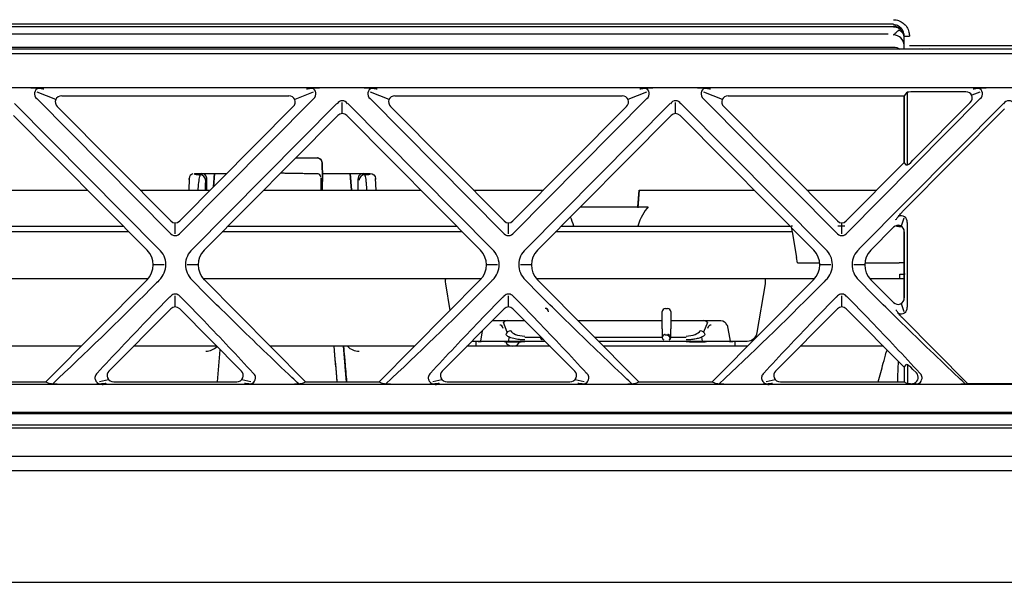
# Model space of a CAD drawing. Units: millimetres. Extents: x 135 to 1035, y 61 to 732.
# Drawn here: x 489 to 535, y 144 to 170 of the extents above; entities that cross this region are included whole.
import ezdxf

# ---------------------------------------------------------------- set-up
doc = ezdxf.new("R2010")
doc.units = ezdxf.units.MM
doc.layers.add('1', color=7, linetype='CONTINUOUS', true_color=0xffffff)

msp = doc.modelspace()

# ---------------------------------------------------------------- linework, layer by layer
at = {"layer": '1', "color": 252, "linetype": 'Continuous'}
for p, q in [((357.553, 169.864), (530.152, 169.864)), ((378.882, 169.741), (529.902, 169.741)), ((530.152, 169.745), (530.152, 169.745)), ((529.902, 169.388), (447.52, 169.388)), ((530.652, 169.039), (530.652, 169.296)), ((769.497, 168.68), (371.853, 168.68)), ((448.492, 168.775), (530.152, 168.775)), ((530.652, 168.68), (530.652, 169.039)), ((539.882, 168.836), (530.902, 168.836)), ((531.841, 168.699), (531.841, 168.704)), ((531.841, 168.699), (538.942, 168.699)), ((769.653, 168.458), (377.188, 168.458)), ((377.188, 166.889), (768.811, 166.889)), ((489.666, 166.872), (487.579, 166.872)), ((505.308, 166.872), (503.221, 166.872)), ((520.95, 166.872), (518.863, 166.872)), ((536.592, 166.872), (534.505, 166.872)), ((496.192, 160.066), (489.944, 166.358)), ((490.837, 166.32), (489.962, 166.665)), ((491.115, 166.489), (501.773, 166.489)), ((502.942, 166.358), (496.695, 160.066)), ((502.925, 166.665), (502.05, 166.32)), ((511.834, 160.066), (505.586, 166.358)), ((506.479, 166.32), (505.604, 166.665)), ((506.757, 166.489), (517.415, 166.489)), ((518.584, 166.358), (512.337, 160.066)), ((518.567, 166.665), (517.692, 166.32)), ((527.476, 160.066), (521.228, 166.358)), ((522.121, 166.32), (521.246, 166.665)), ((522.399, 166.489), (530.661, 166.489)), ((534.226, 166.358), (527.979, 160.066)), ((530.652, 164.761), (530.652, 166.489)), ((530.77, 166.638), (530.661, 166.489)), ((530.661, 166.489), (530.661, 163.364)), ((530.803, 163.247), (530.803, 166.656)), ((533.548, 166.683), (531.068, 166.683)), ((534.209, 166.665), (533.826, 166.514)), ((488.896, 166.126), (495.679, 159.294)), ((490.908, 165.985), (496.234, 160.621)), ((496.654, 160.621), (501.979, 165.985)), ((497.25, 159.294), (504.033, 166.126)), ((504.286, 165.657), (504.286, 166.182)), ((504.538, 166.126), (511.321, 159.294)), ((506.55, 165.985), (511.876, 160.621)), ((512.296, 160.621), (517.621, 165.985)), ((512.892, 159.294), (519.675, 166.126)), ((519.928, 165.657), (519.928, 166.182)), ((520.18, 166.126), (526.963, 159.294)), ((522.192, 165.985), (527.518, 160.621)), ((528.534, 159.294), (535.317, 166.126)), ((533.755, 166.178), (531.068, 163.473)), ((495.124, 159.253), (488.852, 165.569)), ((504.077, 165.569), (497.805, 159.253)), ((510.766, 159.253), (504.494, 165.569)), ((519.719, 165.569), (513.447, 159.253)), ((526.408, 159.253), (520.136, 165.569)), ((530.583, 161.06), (535.361, 165.873)), ((502.112, 163.59), (503.083, 163.59)), ((503.083, 163.59), (503.083, 163.59)), ((503.359, 162.852), (503.342, 163.176)), ((503.342, 163.16), (503.359, 162.852)), ((527.938, 160.621), (530.661, 163.364)), ((530.77, 163.242), (530.661, 163.364)), ((497.354, 162.852), (497.351, 162.809)), ((497.354, 162.852), (497.644, 162.852)), ((497.644, 162.852), (497.685, 162.852)), ((497.685, 162.852), (498.293, 162.852)), ((498.237, 162.216), (498.293, 162.852)), ((498.293, 162.852), (498.274, 162.637)), ((498.293, 162.852), (498.868, 162.852)), ((503.359, 162.852), (503.338, 162.064)), ((503.354, 162.66), (503.359, 162.852)), ((503.358, 162.837), (503.358, 162.837)), ((503.359, 162.852), (503.359, 162.852)), ((503.359, 162.852), (503.679, 162.852)), ((503.679, 162.852), (504.655, 162.852)), ((504.655, 162.852), (505.263, 162.852)), ((504.655, 162.852), (504.724, 162.064)), ((504.674, 162.637), (504.655, 162.852)), ((505.263, 162.852), (505.303, 162.852)), ((505.303, 162.852), (505.594, 162.852)), ((505.596, 162.809), (505.594, 162.852)), ((497.104, 162.615), (497.075, 162.064)), ((497.102, 162.574), (497.104, 162.615)), ((497.104, 162.615), (497.104, 162.615)), ((497.928, 162.064), (497.926, 162.604)), ((498.274, 162.637), (498.237, 162.216)), ((503.338, 162.064), (503.352, 162.593)), ((504.724, 162.064), (504.674, 162.637)), ((505.021, 162.604), (505.019, 162.064)), ((505.844, 162.615), (505.844, 162.615)), ((505.872, 162.064), (505.844, 162.615)), ((505.844, 162.615), (505.846, 162.574)), ((484.953, 162.064), (492.333, 162.064)), ((494.8, 162.064), (498.084, 162.064)), ((500.595, 162.064), (507.973, 162.064)), ((510.443, 162.064), (513.726, 162.064)), ((518.221, 162.064), (518.149, 161.237)), ((518.153, 161.282), (518.221, 162.064)), ((518.221, 162.064), (519.181, 162.064)), ((519.181, 162.064), (523.617, 162.064)), ((526.085, 162.064), (529.37, 162.064)), ((515.463, 161.282), (518.645, 161.282)), ((483.283, 160.38), (494.003, 160.38)), ((496.444, 160.017), (496.444, 160.533)), ((498.924, 160.38), (509.644, 160.38)), ((512.086, 160.017), (512.086, 160.533)), ((514.567, 160.38), (525.287, 160.38)), ((525.414, 160.381), (525.349, 160.381)), ((527.87, 160.381), (527.543, 160.381)), ((527.728, 160.017), (527.728, 160.533)), ((530.529, 160.373), (530.403, 160.373)), ((530.403, 160.373), (530.403, 160.363)), ((530.537, 160.353), (530.403, 160.353)), ((530.636, 160.756), (530.517, 160.381)), ((530.803, 156.58), (530.803, 160.548)), ((494.274, 160.106), (483.01, 160.106)), ((509.916, 160.106), (498.652, 160.106)), ((525.397, 160.106), (514.294, 160.106)), ((525.362, 160.306), (525.389, 160.152)), ((525.389, 160.152), (525.397, 160.106)), ((525.397, 160.106), (525.608, 158.914)), ((530.158, 160.329), (529.089, 159.253)), ((530.652, 159.366), (530.652, 160.191)), ((530.661, 160.112), (530.661, 157.012)), ((495.927, 158.563), (495.41, 158.561)), ((497.52, 158.561), (497.003, 158.563)), ((511.569, 158.563), (511.052, 158.561)), ((513.162, 158.561), (512.645, 158.563)), ((525.652, 158.664), (525.608, 158.914)), ((525.652, 158.664), (526.688, 158.664)), ((527.211, 158.563), (526.694, 158.561)), ((528.804, 158.561), (528.287, 158.563)), ((528.809, 158.664), (530.417, 158.664)), ((530.645, 158.664), (530.417, 158.664)), ((530.652, 158.248), (530.652, 158.684)), ((530.451, 157.914), (530.451, 158.129)), ((530.652, 156.934), (530.652, 158.248)), ((495.162, 157.914), (482.124, 157.914)), ((490.366, 153.08), (495.119, 157.867)), ((510.803, 157.914), (497.765, 157.914)), ((497.81, 157.867), (502.564, 153.08)), ((506.008, 153.08), (510.761, 157.867)), ((509.124, 157.677), (509.334, 156.43)), ((526.445, 157.914), (513.407, 157.914)), ((513.452, 157.867), (518.206, 153.08)), ((521.65, 153.08), (526.403, 157.867)), ((523.758, 155.393), (524.143, 157.677)), ((530.451, 157.914), (529.051, 157.914)), ((529.094, 157.867), (530.155, 156.799)), ((530.661, 157.914), (530.451, 157.914)), ((496.444, 156.593), (496.444, 157.118)), ((512.086, 156.593), (512.086, 157.118)), ((527.728, 156.593), (527.728, 157.118)), ((530.516, 156.746), (530.633, 156.377)), ((496.235, 156.505), (493.335, 153.584)), ((499.552, 153.584), (496.652, 156.505)), ((511.877, 156.505), (508.977, 153.584)), ((515.194, 153.584), (512.294, 156.505)), ((519.296, 155.559), (519.303, 156.263)), ((519.303, 156.364), (519.304, 156.372)), ((519.303, 156.263), (519.303, 156.364)), ((519.453, 156.512), (519.546, 156.512)), ((519.454, 156.52), (519.546, 156.52)), ((519.696, 156.372), (519.696, 156.364)), ((519.696, 156.364), (519.697, 156.263)), ((519.697, 156.263), (519.703, 155.559)), ((527.519, 156.505), (524.619, 153.584)), ((530.661, 153.76), (527.936, 156.505)), ((511.323, 155.947), (511.914, 155.947)), ((512.027, 155.405), (511.845, 155.866)), ((511.914, 155.947), (512.848, 155.947)), ((515.359, 155.947), (519.3, 155.947)), ((519.7, 155.947), (521.352, 155.947)), ((521.421, 155.866), (521.238, 155.405)), ((521.352, 155.947), (522.052, 155.947)), ((522.501, 154.98), (522.368, 155.745)), ((533.638, 152.989), (530.589, 156.06)), ((510.85, 155.47), (510.765, 154.98)), ((519.443, 155.283), (519.557, 155.283)), ((510.363, 154.98), (510.559, 154.98)), ((510.559, 154.98), (510.559, 154.98)), ((510.559, 154.98), (510.559, 154.744)), ((510.571, 154.98), (510.801, 154.98)), ((510.801, 154.98), (511.887, 154.98)), ((511.887, 154.98), (512.847, 154.98)), ((512.085, 154.956), (512.083, 154.98)), ((512.095, 154.98), (512.121, 155.171)), ((512.847, 155.17), (513.585, 155.17)), ((512.847, 154.98), (513.808, 154.98)), ((516.13, 155.17), (519.3, 155.17)), ((516.319, 154.98), (520.419, 154.98)), ((519.702, 155.17), (520.419, 155.17)), ((520.419, 154.98), (521.378, 154.98)), ((521.145, 155.171), (521.171, 154.98)), ((521.18, 154.956), (521.183, 154.98)), ((521.378, 154.98), (522.465, 154.98)), ((522.465, 154.98), (522.696, 154.98)), ((522.706, 154.98), (522.707, 154.98)), ((522.707, 154.98), (523.254, 154.98)), ((522.707, 154.98), (522.707, 154.744)), ((492.018, 154.744), (485.268, 154.744)), ((498.4, 154.744), (494.487, 154.744)), ((507.66, 154.744), (500.91, 154.744)), ((504.488, 153.08), (504.343, 154.744)), ((510.559, 154.744), (510.128, 154.744)), ((511.043, 154.744), (510.559, 154.744)), ((512.129, 154.744), (511.043, 154.744)), ((514.042, 154.744), (512.848, 154.744)), ((520.417, 154.744), (516.553, 154.744)), ((522.223, 154.744), (521.137, 154.744)), ((522.707, 154.744), (522.223, 154.744)), ((523.303, 154.744), (522.707, 154.744)), ((529.684, 154.744), (525.771, 154.744)), ((530.661, 153.76), (530.77, 153.884)), ((504.488, 153.08), (504.426, 153.787)), ((530.661, 153.76), (530.661, 153.08)), ((530.803, 153.879), (530.803, 153.002)), ((531.068, 153.654), (531.227, 153.493)), ((486.922, 153.08), (490.366, 153.08)), ((490.366, 153.08), (490.577, 152.988)), ((492.889, 153.092), (493.315, 153.191)), ((493.559, 153.08), (499.329, 153.08)), ((499.573, 153.191), (499.998, 153.092)), ((502.352, 152.988), (502.564, 153.08)), ((502.564, 153.08), (506.008, 153.08)), ((506.008, 153.08), (506.219, 152.988)), ((508.531, 153.092), (508.957, 153.191)), ((509.201, 153.08), (514.971, 153.08)), ((515.215, 153.191), (515.64, 153.092)), ((517.994, 152.988), (518.206, 153.08)), ((518.206, 153.08), (521.65, 153.08)), ((521.65, 153.08), (521.861, 152.988)), ((524.173, 153.092), (524.599, 153.191)), ((524.843, 153.08), (530.661, 153.08)), ((530.661, 153.08), (530.77, 153.01)), ((533.636, 152.988), (533.638, 152.989)), ((537.501, 152.989), (533.638, 152.989)), ((569.957, 148.897), (385.275, 148.897)), ((377.124, 143.676), (569.878, 143.676))]:
    msp.add_line(p, q, dxfattribs=at)
at = {"layer": '1', "color": 252, "linetype": 'Continuous', "extrusion": (0, 0, -1)}
for centre, radius, start, end in [((-530.152, 168.275), 0.5, 90, 125.7834), ((-534.761, 168.622), 0.25, 162.076, 166.3764), ((-505.594, 162.602), 0.25, 90, 177)]:
    msp.add_arc(centre, radius, start, end, dxfattribs=at)
at = {"layer": '1', "color": 252, "linetype": 'Continuous', "extrusion": (1.23453e-05, -6.12303e-17, -1)}
msp.add_arc((-503.083, 163.34, 0.007), 0.25, 90, 176.9952, dxfattribs=at)
at = {"layer": '1', "color": 252, "linetype": 'Continuous', "extrusion": (2.78333e-06, 6.12303e-17, 1)}
msp.add_arc((497.353, 162.602, 0.002), 0.25, 111.1875, 176.9989, dxfattribs=at)
at = {"layer": '1', "color": 252, "linetype": 'Continuous', "extrusion": (0, 6.12303e-17, -1)}
msp.add_arc((-505.594, 162.602), 0.25, 90, 177, dxfattribs=at)
at = {"layer": '1', "color": 252, "linetype": 'Continuous'}
for centre, major_axis, ratio, start_param, end_param in [((530.152, 169.256), (-0.5, 0), 0.977848, 3.141593, 4.712389), ((530.152, 168.859), (-0.5, 0), 0.979318, 3.141593, 4.712389), ((530.152, 169.242), (-0.5, 0), 0.763806, 3.141593, 4.18879), ((530.902, 169.296), (0.25, 0), 0.026177, 3.141593, 4.712389), ((534.761, 168.677), (-0.25, 0), 0.980903, 3.141593, 3.233756), ((490.166, 166.567), (0.302, -0.137), 0.90501, 2.395921, 4.355594), ((502.721, 166.567), (-0.302, -0.137), 0.90501, 1.924703, 3.887264), ((505.808, 166.567), (0.302, -0.137), 0.90501, 2.395921, 4.355594), ((518.363, 166.567), (-0.302, -0.137), 0.90501, 1.924703, 3.887264), ((521.45, 166.567), (0.302, -0.137), 0.90501, 2.395921, 4.355594), ((534.005, 166.567), (-0.302, -0.137), 0.90501, 1.924703, 3.887264), ((491.139, 166.184), (0.302, -0.137), 0.90501, 2.035161, 4.314631), ((501.748, 166.184), (-0.302, -0.137), 0.90501, 1.968555, 4.248025), ((506.781, 166.184), (0.302, -0.137), 0.90501, 2.035161, 4.314631), ((517.39, 166.184), (-0.302, -0.137), 0.90501, 1.968555, 4.248025), ((522.423, 166.184), (0.302, -0.137), 0.90501, 2.035161, 4.314631), ((531.068, 166.632), (-0.3, 0), 0.168137, 4.712388, 6.160712), ((533.524, 166.377), (-0.302, -0.137), 0.90501, 1.968555, 4.248025), ((504.286, 165.946), (0, -0.312), 0.960676, 2.16734, 4.115845), ((519.928, 165.946), (0, -0.312), 0.960676, 2.16734, 4.115845), ((535.57, 165.946), (0, -0.312), 0.960676, 2.16734, 4.115845), ((504.286, 165.345), (0, -0.312), 0.960676, 2.372681, 3.910504), ((519.928, 165.345), (0, -0.312), 0.960676, 2.372681, 3.910504), ((503.346, 163.09), (0.026, -0.5), 0.000012, 4.158302, 4.572767), ((531.068, 163.551), (-0.297, -0.31), 0.127949, 6.273099, 7.721423), ((497.618, 162.54), (-0.245, 0.051), 0.986451, 3.356565, 4.913122), ((497.685, 162.602), (0, -0.25), 0.965594, 1.710422, 3.141593), ((503.126, 162.679), (0.15, -0.005), 1, 0.030907, 1.588968), ((505.263, 162.602), (0, -0.25), 0.965592, 3.141593, 4.57276), ((505.329, 162.54), (-0.245, -0.051), 0.986452, 4.511638, 6.068195), ((497.936, 157.854), (0.042, -4.75), 0.035016, 3.141287, 3.302747), ((497.676, 162.602), (-0.188, -0.166), 0.995054, 2.425646, 2.556545), ((505.272, 162.602), (0.188, -0.166), 0.995054, 3.726636, 3.857538), ((505.012, 157.854), (-0.042, -4.75), 0.035019, 2.980441, 3.141899), ((519, 159.493), (-0.177, -2.029), 0.491035, 3.676401, 4.302648), ((530.5, 160.543), (-0.093, -0.313), 0.918187, 1.853761, 3.845601), ((496.444, 160.841), (0, -0.308), 0.973565, 5.507612, 7.058758), ((512.086, 160.841), (0, -0.308), 0.973565, 5.507612, 7.058758), ((514.313, 159.493), (0.177, -2.029), 0.491035, 1.980539, 2.231975), ((527.728, 160.841), (0, -0.308), 0.973565, 5.507612, 7.058758), ((530.359, 160.097), (-0.093, -0.313), 0.918187, 1.884889, 4.184077), ((496.444, 160.244), (0, -0.308), 0.973565, 5.310448, 7.255398), ((512.086, 160.244), (0, -0.308), 0.973565, 5.310973, 7.255398), ((527.728, 160.244), (0, -0.308), 0.973565, 5.310448, 7.255398), ((494.376, 158.557), (-1.029, -0.106), 0.966865, 2.274079, 3.804753), ((494.971, 158.559), (-1.029, -0.106), 0.966865, 2.253688, 3.86018), ((497.958, 158.559), (1.029, -0.106), 0.966865, 2.423193, 4.029233), ((498.553, 158.557), (1.029, -0.106), 0.966865, 2.478432, 4.009106), ((510.018, 158.557), (-1.029, -0.106), 0.966865, 2.274079, 3.804753), ((510.613, 158.559), (-1.029, -0.106), 0.966865, 2.253688, 3.86018), ((513.6, 158.559), (1.029, -0.106), 0.966865, 2.423005, 4.029497), ((514.195, 158.557), (1.029, -0.106), 0.966865, 2.478432, 4.009106), ((525.66, 158.557), (-1.029, -0.106), 0.966865, 2.274079, 3.804753), ((526.255, 158.559), (-1.029, -0.106), 0.966865, 2.253688, 3.86018), ((529.242, 158.559), (1.029, -0.106), 0.966865, 2.423005, 4.029233), ((529.837, 158.557), (1.029, -0.106), 0.966865, 2.478432, 4.009106), ((509.194, 157.664), (0.049, -0.25), 0.258161, 3.091022, 4.609458), ((524.074, 157.664), (-0.049, -0.25), 0.258161, 1.673727, 3.192164), ((530.359, 157.025), (0.104, -0.303), 0.934847, 5.190322, 7.501852), ((496.444, 156.28), (0, -0.312), 0.960676, 2.372681, 3.910504), ((512.086, 156.28), (0, -0.312), 0.960676, 2.372681, 3.910504), ((513.812, 156.37), (0.003, -0.15), 0.99989, 1.587649, 3.123276), ((513.812, 156.363), (0.15, 0.005), 0.999995, 0, 1.535628), ((519.454, 156.37), (-0.001, -0.15), 0.99989, 3.14613, 4.708187), ((519.546, 156.37), (0.001, -0.15), 0.99989, 1.574982, 3.137043), ((527.728, 156.28), (0, -0.312), 0.960676, 2.372681, 3.910504), ((530.5, 156.581), (0.104, -0.303), 0.934847, 5.539274, 7.541814), ((511.357, 153.99), (-0.342, -1.748), 0.25596, 2.762121, 3.191641), ((512.015, 155.697), (-0.143, -0.211), 0.941074, 3.744857, 4.539224), ((521.25, 155.697), (0.143, -0.211), 0.941073, 1.743966, 2.534638), ((521.909, 153.99), (0.342, -1.748), 0.255966, 3.091542, 3.521063), ((512.193, 155.248), (-0.232, -0.092), 0.897029, 4.370789, 5.675496), ((519.447, 155.567), (-0.01, -1.003), 0.149557, 4.721588, 5.062577), ((519.443, 155.251), (0, 0.05), 0.000009, 4.886922, 5.791338), ((519.557, 155.251), (0, 0.05), 0.000009, 4.886922, 5.791338), ((519.553, 155.567), (0.01, -1.003), 0.149557, 1.220615, 1.561589), ((521.073, 155.248), (-0.232, 0.092), 0.897028, 3.749294, 5.053992), ((523.247, 155.48), (0.509, -0.096), 0.963507, 4.974985, 6.301855), ((512.276, 154.994), (-0.325, 0), 0.769445, 0.138278, 2.997872), ((523.247, 155.48), (0.509, -0.096), 0.963507, 4.905597, 4.974986), ((497.878, 155.266), (-0.53, -0.53), 1, 0.785398, 1.570903), ((505.069, 155.266), (0.53, -0.53), 1, 4.696426, 5.497787), ((531.068, 153.575), (0.297, -0.31), 0.128797, 1.704283, 3.152607), ((493.564, 153.38), (-0.314, -0.048), 0.94525, 5.376546, 7.693385), ((499.323, 153.38), (0.314, -0.048), 0.94525, 4.872986, 7.189825), ((509.206, 153.38), (-0.314, -0.048), 0.94525, 5.376546, 7.693385), ((514.965, 153.38), (0.314, -0.048), 0.94525, 4.872986, 7.189825), ((524.848, 153.38), (-0.314, -0.048), 0.94525, 5.376546, 7.693385), ((530.998, 153.29), (0.314, -0.048), 0.94525, 5.303517, 7.189825), ((531.068, 153.013), (-0.3, 0), 0.078567, 0.122472, 1.502293)]:
    msp.add_ellipse(centre, major_axis=major_axis, ratio=ratio, start_param=start_param, end_param=end_param, dxfattribs=at)
for points, degree, knots in [([(530.152, 170.061), (530.234, 170.061), (530.317, 170.047), (530.472, 169.992), (530.546, 169.951), (530.676, 169.848), (530.733, 169.785), (530.824, 169.643), (530.858, 169.562), (530.894, 169.417), (530.902, 169.353), (530.902, 169.289)], 3, [0, 0, 0, 0, 0.207414, 0.207414, 0.414665, 0.414665, 0.624467, 0.624467, 0.83997, 0.83997, 1, 1, 1, 1]), ([(530.652, 169.296), (530.642, 169.374), (530.626, 169.509), (530.509, 169.68), (530.352, 169.799), (530.217, 169.815), (530.152, 169.823)], 3, [0, 0, 0, 0, 0.292227, 0.500659, 0.759651, 1, 1, 1, 1]), ([(530.213, 169.731), (530.203, 169.73), (530.187, 169.729), (530.169, 169.734), (530.159, 169.739), (530.154, 169.743), (530.152, 169.745)], 3, [0, 0, 0, 0, 0.389351, 0.689139, 0.882119, 1, 1, 1, 1]), ([(530.189, 169.73), (530.248, 169.725), (530.364, 169.697), (530.522, 169.59), (530.628, 169.429), (530.651, 169.315), (530.652, 169.256)], 3, [0, 0, 0, 0, 0.228344, 0.483141, 0.746825, 1, 1, 1, 1]), ([(530.152, 169.349), (530.154, 169.35), (530.159, 169.354), (530.169, 169.365), (530.194, 169.387), (530.268, 169.458), (530.345, 169.524), (530.402, 169.573)], 3, [0, 0, 0, 0, 0.038679, 0.101135, 0.19853, 0.40459, 1, 1, 1, 1]), ([(531.527, 168.681), (531.571, 168.688), (531.621, 168.694), (531.727, 168.702), (531.785, 168.704), (531.841, 168.704)], 3, [0, 0, 0, 0, 0.497822, 0.497822, 1, 1, 1, 1]), ([(489.666, 166.872), (489.734, 166.872), (489.802, 166.87), (489.95, 166.861), (490.028, 166.853), (490.162, 166.836), (490.22, 166.827), (490.278, 166.818), (490.279, 166.818), (490.28, 166.818)], 3, [0, 0, 0, 0, 0.28559, 0.28559, 0.662499, 0.662499, 0.995913, 0.995913, 1, 1, 1, 1]), ([(502.608, 166.818), (502.608, 166.818), (502.609, 166.818), (502.667, 166.827), (502.725, 166.836), (502.859, 166.853), (502.937, 166.861), (503.085, 166.87), (503.153, 166.872), (503.221, 166.872)], 3, [0, 0, 0, 0, 0.004087, 0.004087, 0.337501, 0.337501, 0.71441, 0.71441, 1, 1, 1, 1]), ([(505.308, 166.872), (505.376, 166.872), (505.444, 166.87), (505.592, 166.861), (505.67, 166.853), (505.804, 166.836), (505.862, 166.827), (505.92, 166.818), (505.921, 166.818), (505.922, 166.818)], 3, [0, 0, 0, 0, 0.28559, 0.28559, 0.662499, 0.662499, 0.995913, 0.995913, 1, 1, 1, 1]), ([(518.25, 166.818), (518.25, 166.818), (518.251, 166.818), (518.309, 166.827), (518.367, 166.836), (518.501, 166.853), (518.579, 166.861), (518.727, 166.87), (518.795, 166.872), (518.863, 166.872)], 3, [0, 0, 0, 0, 0.004087, 0.004087, 0.337501, 0.337501, 0.71441, 0.71441, 1, 1, 1, 1]), ([(520.95, 166.872), (521.018, 166.872), (521.086, 166.87), (521.234, 166.861), (521.312, 166.853), (521.446, 166.836), (521.504, 166.827), (521.562, 166.818), (521.563, 166.818), (521.564, 166.818)], 3, [0, 0, 0, 0, 0.28559, 0.28559, 0.662499, 0.662499, 0.995913, 0.995913, 1, 1, 1, 1]), ([(533.892, 166.818), (533.892, 166.818), (533.893, 166.818), (533.951, 166.827), (534.009, 166.836), (534.143, 166.853), (534.221, 166.861), (534.369, 166.87), (534.437, 166.872), (534.505, 166.872)], 3, [0, 0, 0, 0, 0.004087, 0.004087, 0.337501, 0.337501, 0.71441, 0.71441, 1, 1, 1, 1]), ([(503.083, 163.59), (503.083, 163.59), (503.084, 163.59), (503.132, 163.59), (503.181, 163.576), (503.251, 163.528), (503.276, 163.502), (503.311, 163.446), (503.322, 163.418), (503.33, 163.376), (503.332, 163.364), (503.332, 163.353)], 3, [0, 0, 0, 0, 0.005561, 0.005561, 0.441378, 0.441378, 0.722981, 0.722981, 0.929964, 0.929964, 1, 1, 1, 1]), ([(497.518, 162.073), (497.521, 162.126), (497.535, 162.326), (497.574, 162.631), (497.603, 162.733), (497.618, 162.787)], 3, [0, 0, 0, 0, 0.141727, 0.548808, 1, 1, 1, 1]), ([(503.352, 162.593), (503.355, 162.71), (503.356, 162.758), (503.358, 162.835), (503.358, 162.837)], 2, [0, 0, 0, 0.5, 0.5, 1, 1, 1]), ([(505.329, 162.787), (505.339, 162.764), (505.357, 162.719), (505.386, 162.574), (505.405, 162.365), (505.418, 162.18), (505.424, 162.071)], 3, [0, 0, 0, 0, 0.232128, 0.471532, 0.713884, 1, 1, 1, 1]), ([(503.276, 162.635), (503.276, 162.62), (503.276, 162.601), (503.276, 162.551), (503.276, 162.519), (503.276, 162.483)], 3, [0, 0, 0, 0, 0.457583, 0.457583, 1, 1, 1, 1]), ([(503.276, 162.483), (503.276, 162.406), (503.276, 162.329), (503.276, 162.189), (503.276, 162.127), (503.276, 162.064)], 3, [0, 0, 0, 0, 0.549856, 0.549856, 1, 1, 1, 1]), ([(530.27, 160.682), (530.27, 160.682), (530.27, 160.683), (530.297, 160.72), (530.324, 160.757), (530.391, 160.845), (530.433, 160.897), (530.512, 160.987), (530.547, 161.024), (530.583, 161.06)], 3, [0, 0, 0, 0, 0.004922, 0.004922, 0.324442, 0.324442, 0.729916, 0.729916, 1, 1, 1, 1]), ([(530.451, 158.129), (530.492, 158.127), (530.577, 158.122), (530.678, 158.127), (530.691, 158.137), (530.697, 158.142)], 3, [0, 0, 0, 0, 0.317796, 0.648622, 1, 1, 1, 1]), ([(495.669, 157.823), (495.54, 157.693), (495.412, 157.564), (493.744, 155.89), (492.209, 154.405), (490.676, 152.974)], 3, [0, 0, 0, 0, 0.077062, 0.077062, 1, 1, 1, 1]), ([(502.253, 152.974), (502.142, 153.077), (502.032, 153.181), (501.033, 154.119), (500.148, 154.966), (498.596, 156.485), (497.928, 157.153), (497.261, 157.823)], 3, [0, 0, 0, 0, 0.066062, 0.066062, 0.596321, 0.596321, 1, 1, 1, 1]), ([(511.311, 157.823), (511.182, 157.693), (511.054, 157.564), (509.386, 155.89), (507.851, 154.405), (506.318, 152.974)], 3, [0, 0, 0, 0, 0.077062, 0.077062, 1, 1, 1, 1]), ([(517.895, 152.974), (517.784, 153.077), (517.674, 153.181), (516.675, 154.119), (515.79, 154.966), (514.238, 156.485), (513.57, 157.153), (512.903, 157.823)], 3, [0, 0, 0, 0, 0.066067, 0.066067, 0.59636, 0.59636, 1, 1, 1, 1]), ([(526.953, 157.823), (526.824, 157.693), (526.696, 157.564), (525.028, 155.89), (523.493, 154.405), (521.96, 152.974)], 3, [0, 0, 0, 0, 0.077062, 0.077062, 1, 1, 1, 1]), ([(533.537, 152.974), (533.426, 153.077), (533.316, 153.181), (532.317, 154.119), (531.432, 154.966), (529.88, 156.485), (529.212, 157.153), (528.545, 157.823)], 3, [0, 0, 0, 0, 0.066067, 0.066067, 0.59636, 0.59636, 1, 1, 1, 1]), ([(496.692, 157.054), (496.681, 157.071), (496.669, 157.086), (496.631, 157.126), (496.602, 157.148), (496.539, 157.178), (496.506, 157.188), (496.441, 157.194), (496.407, 157.192), (496.345, 157.177), (496.315, 157.164), (496.26, 157.129), (496.235, 157.107), (496.208, 157.072), (496.201, 157.063), (496.195, 157.054)], 3, [0, 0, 0, 0, 0.100694, 0.100694, 0.280542, 0.280542, 0.451166, 0.451166, 0.615299, 0.615299, 0.777672, 0.777672, 0.943114, 0.943114, 1, 1, 1, 1]), ([(512.334, 157.054), (512.323, 157.071), (512.311, 157.086), (512.273, 157.126), (512.244, 157.148), (512.181, 157.178), (512.148, 157.188), (512.083, 157.194), (512.049, 157.192), (511.987, 157.177), (511.957, 157.164), (511.902, 157.129), (511.877, 157.107), (511.85, 157.072), (511.843, 157.063), (511.837, 157.054)], 3, [0, 0, 0, 0, 0.100694, 0.100694, 0.280542, 0.280542, 0.451166, 0.451166, 0.615299, 0.615299, 0.777672, 0.777672, 0.943114, 0.943114, 1, 1, 1, 1]), ([(527.976, 157.054), (527.965, 157.071), (527.953, 157.086), (527.915, 157.126), (527.886, 157.148), (527.823, 157.178), (527.79, 157.188), (527.725, 157.194), (527.691, 157.192), (527.629, 157.177), (527.599, 157.164), (527.544, 157.129), (527.519, 157.107), (527.492, 157.072), (527.485, 157.063), (527.479, 157.054)], 3, [0, 0, 0, 0, 0.100694, 0.100694, 0.280542, 0.280542, 0.451166, 0.451166, 0.615299, 0.615299, 0.777672, 0.777672, 0.943114, 0.943114, 1, 1, 1, 1]), ([(496.191, 157.058), (495.822, 156.683), (495.455, 156.308), (494.303, 155.115), (493.531, 154.298), (492.779, 153.483)], 3, [0, 0, 0, 0, 0.313632, 0.313632, 1, 1, 1, 1]), ([(496.696, 157.058), (497.066, 156.682), (497.434, 156.306), (498.585, 155.113), (499.357, 154.297), (500.109, 153.483)], 3, [0, 0, 0, 0, 0.314331, 0.314331, 1, 1, 1, 1]), ([(511.833, 157.058), (511.464, 156.683), (511.097, 156.308), (509.945, 155.115), (509.173, 154.298), (508.421, 153.483)], 3, [0, 0, 0, 0, 0.313632, 0.313632, 1, 1, 1, 1]), ([(512.338, 157.058), (512.708, 156.682), (513.076, 156.306), (514.227, 155.113), (514.999, 154.297), (515.751, 153.483)], 3, [0, 0, 0, 0, 0.314331, 0.314331, 1, 1, 1, 1]), ([(527.475, 157.058), (527.106, 156.683), (526.739, 156.308), (525.587, 155.115), (524.815, 154.298), (524.063, 153.483)], 3, [0, 0, 0, 0, 0.313632, 0.313632, 1, 1, 1, 1]), ([(527.98, 157.058), (528.35, 156.682), (528.718, 156.306), (529.869, 155.113), (530.641, 154.297), (531.393, 153.483)], 3, [0, 0, 0, 0, 0.314331, 0.314331, 1, 1, 1, 1]), ([(530.589, 156.06), (530.553, 156.096), (530.518, 156.134), (530.438, 156.224), (530.396, 156.277), (530.325, 156.369), (530.295, 156.41), (530.266, 156.45), (530.266, 156.451), (530.266, 156.452)], 3, [0, 0, 0, 0, 0.265019, 0.265019, 0.659083, 0.659083, 0.995267, 0.995267, 1, 1, 1, 1]), ([(512.847, 155.041), (512.761, 155.044), (512.576, 155.052), (512.308, 155.103), (512.065, 155.181), (511.993, 155.253), (511.955, 155.291)], 3, [0, 0, 0, 0, 0.20195, 0.435856, 0.701898, 1, 1, 1, 1]), ([(521.311, 155.291), (521.282, 155.26), (521.227, 155.201), (521.051, 155.13), (520.845, 155.08), (520.63, 155.047), (520.486, 155.043), (520.419, 155.041)], 3, [0, 0, 0, 0, 0.241112, 0.461737, 0.661673, 0.84105, 1, 1, 1, 1]), ([(510.571, 154.98), (510.628, 154.975), (510.735, 154.965), (510.781, 154.964), (510.803, 154.964)], 3, [0, 0, 0, 0, 0.528955, 1, 1, 1, 1]), ([(511.889, 154.964), (511.927, 154.962), (512.003, 154.957), (512.234, 154.954), (512.523, 154.957), (512.74, 154.962), (512.848, 154.964)], 3, [0, 0, 0, 0, 0.250155, 0.5, 0.749845, 1, 1, 1, 1]), ([(513.587, 155.206), (513.586, 155.199), (513.585, 155.191), (513.584, 155.179), (513.583, 155.175), (513.583, 155.17)], 3, [0, 0, 0, 0, 0.683215, 0.683215, 1, 1, 1, 1]), ([(513.585, 155.17), (513.585, 155.167), (513.585, 155.158), (513.589, 155.136), (513.603, 155.091), (513.638, 155.06), (513.659, 155.041)], 3, [0, 0, 0, 0, 0.063834, 0.194457, 0.500115, 1, 1, 1, 1]), ([(519.302, 155.224), (519.303, 155.214), (519.302, 155.2), (519.299, 155.179), (519.299, 155.174), (519.298, 155.17)], 3, [0, 0, 0, 0, 0.806917, 0.806917, 1, 1, 1, 1]), ([(519.3, 155.17), (519.3, 155.167), (519.3, 155.157), (519.304, 155.136), (519.319, 155.091), (519.354, 155.06), (519.376, 155.041)], 3, [0, 0, 0, 0, 0.062079, 0.18996, 0.500345, 1, 1, 1, 1]), ([(519.624, 155.041), (519.645, 155.06), (519.68, 155.09), (519.695, 155.135), (519.699, 155.157), (519.699, 155.166), (519.7, 155.17)], 3, [0, 0, 0, 0, 0.500185, 0.802368, 0.935185, 1, 1, 1, 1]), ([(519.702, 155.17), (519.699, 155.188), (519.698, 155.204), (519.697, 155.219), (519.697, 155.222), (519.697, 155.224)], 3, [0, 0, 0, 0, 0.806033, 0.806033, 1, 1, 1, 1]), ([(520.417, 154.964), (520.526, 154.962), (520.743, 154.957), (521.032, 154.954), (521.263, 154.957), (521.339, 154.962), (521.377, 154.964)], 3, [0, 0, 0, 0, 0.250155, 0.5, 0.749845, 1, 1, 1, 1]), ([(522.463, 154.964), (522.484, 154.964), (522.53, 154.965), (522.638, 154.975), (522.696, 154.98)], 3, [0, 0, 0, 0, 0.470911, 1, 1, 1, 1]), ([(503.886, 154.744), (503.934, 154.201), (503.981, 153.657), (504.03, 153.102), (504.031, 153.091), (504.032, 153.08)], 3, [0, 0, 0, 0, 0.979832, 0.979832, 1, 1, 1, 1]), ([(504.488, 153.08), (504.482, 153.152), (504.476, 153.225), (504.427, 153.78), (504.385, 154.262), (504.343, 154.744)], 3, [0, 0, 0, 0, 0.130693, 0.130693, 1, 1, 1, 1]), ([(504.352, 154.642), (504.384, 154.276), (504.415, 153.911), (504.461, 153.39), (504.475, 153.235), (504.488, 153.08)], 3, [0, 0, 0, 0, 0.701909, 0.701909, 1, 1, 1, 1]), ([(529.44, 153.08), (529.518, 153.371), (529.596, 153.662), (529.72, 154.123), (529.765, 154.292), (529.811, 154.462)], 3, [0, 0, 0, 0, 0.631486, 0.631486, 1, 1, 1, 1]), ([(492.783, 153.481), (492.77, 153.471), (492.758, 153.461), (492.726, 153.427), (492.708, 153.4), (492.685, 153.344), (492.678, 153.314), (492.675, 153.27), (492.676, 153.255), (492.677, 153.241), (492.691, 153.173), (492.706, 153.142), (492.722, 153.111), (492.742, 153.083), (492.767, 153.058), (492.793, 153.032), (492.824, 153.01), (492.857, 152.993), (492.892, 152.975), (492.931, 152.963), (492.97, 152.958), (493.008, 152.953), (493.048, 152.954), (493.086, 152.962), (493.121, 152.969), (493.151, 152.981), (493.178, 152.997), (493.202, 153.013)], 3, [0, 0, 0, 0, 0.051265, 0.051265, 0.153688, 0.153688, 0.252589, 0.252589, 0.300227, 0.300227, 0.300227, 0.414527, 0.414527, 0.414527, 0.528387, 0.528387, 0.528387, 0.649363, 0.649363, 0.649363, 0.775494, 0.775494, 0.775494, 0.899704, 0.899704, 0.899704, 1, 1, 1, 1]), ([(499.98, 152.972), (500.001, 152.979), (500.021, 152.988), (500.074, 153.017), (500.105, 153.041), (500.156, 153.097), (500.177, 153.13), (500.201, 153.189), (500.207, 153.215), (500.213, 153.271), (500.211, 153.303), (500.196, 153.362), (500.183, 153.391), (500.149, 153.441), (500.128, 153.463), (500.105, 153.481)], 3, [0, 0, 0, 0, 0.099361, 0.099361, 0.275154, 0.275154, 0.453258, 0.453258, 0.574944, 0.574944, 0.719321, 0.719321, 0.864047, 0.864047, 1, 1, 1, 1]), ([(508.425, 153.481), (508.412, 153.471), (508.4, 153.461), (508.368, 153.427), (508.35, 153.4), (508.327, 153.344), (508.32, 153.314), (508.317, 153.27), (508.318, 153.255), (508.319, 153.241), (508.333, 153.173), (508.348, 153.142), (508.364, 153.111), (508.384, 153.083), (508.409, 153.058), (508.435, 153.032), (508.466, 153.01), (508.499, 152.993), (508.534, 152.975), (508.573, 152.963), (508.612, 152.958), (508.65, 152.953), (508.69, 152.954), (508.728, 152.962), (508.763, 152.969), (508.793, 152.981), (508.82, 152.997), (508.844, 153.013)], 3, [0, 0, 0, 0, 0.051263, 0.051263, 0.153686, 0.153686, 0.252586, 0.252586, 0.300224, 0.300224, 0.300224, 0.414524, 0.414524, 0.414524, 0.528383, 0.528383, 0.528383, 0.649358, 0.649358, 0.649358, 0.775489, 0.775489, 0.775489, 0.899698, 0.899698, 0.899698, 1, 1, 1, 1]), ([(515.622, 152.972), (515.643, 152.979), (515.663, 152.988), (515.716, 153.017), (515.747, 153.041), (515.798, 153.097), (515.819, 153.13), (515.843, 153.189), (515.849, 153.215), (515.852, 153.241), (515.853, 153.303), (515.846, 153.332), (515.838, 153.362), (515.825, 153.391), (515.808, 153.417), (515.791, 153.442), (515.77, 153.464), (515.746, 153.482), (515.722, 153.499)], 3, [0, 0, 0, 0, 0.099361, 0.099361, 0.275154, 0.275154, 0.453258, 0.453258, 0.574944, 0.574944, 0.574944, 0.719321, 0.719321, 0.719321, 0.864047, 0.864047, 0.864047, 1, 1, 1, 1]), ([(524.067, 153.481), (524.054, 153.471), (524.042, 153.461), (524.01, 153.427), (523.992, 153.4), (523.969, 153.344), (523.962, 153.314), (523.959, 153.27), (523.96, 153.255), (523.965, 153.207), (523.975, 153.173), (524.006, 153.111), (524.026, 153.083), (524.077, 153.032), (524.108, 153.01), (524.176, 152.975), (524.215, 152.963), (524.292, 152.953), (524.332, 152.954), (524.401, 152.968), (524.431, 152.979), (524.458, 152.995)], 3, [0, 0, 0, 0, 0.051265, 0.051265, 0.153692, 0.153692, 0.252596, 0.252596, 0.300236, 0.300236, 0.41454, 0.41454, 0.528403, 0.528403, 0.649384, 0.649384, 0.775519, 0.775519, 0.899733, 0.899733, 1, 1, 1, 1]), ([(531.264, 152.972), (531.285, 152.979), (531.305, 152.988), (531.358, 153.017), (531.389, 153.041), (531.44, 153.097), (531.461, 153.13), (531.485, 153.189), (531.491, 153.215), (531.497, 153.271), (531.495, 153.303), (531.48, 153.362), (531.467, 153.391), (531.433, 153.441), (531.412, 153.463), (531.389, 153.481)], 3, [0, 0, 0, 0, 0.099365, 0.099365, 0.275157, 0.275157, 0.45326, 0.45326, 0.574946, 0.574946, 0.719322, 0.719322, 0.864048, 0.864048, 1, 1, 1, 1]), ([(491.25, 152.955), (491.157, 152.955), (491.063, 152.956), (490.887, 152.961), (490.802, 152.964), (490.692, 152.972), (490.657, 152.975), (490.604, 152.981), (490.586, 152.985), (490.577, 152.988)], 3, [0, 0, 0, 0, 0.326281, 0.326281, 0.655977, 0.655977, 0.83719, 0.83719, 1, 1, 1, 1]), ([(493.192, 152.995), (493.191, 152.995), (493.191, 152.995), (493.135, 152.99), (493.083, 152.986), (492.975, 152.977), (492.92, 152.973), (492.794, 152.964), (492.722, 152.96), (492.58, 152.956), (492.511, 152.955), (492.443, 152.955)], 3, [0, 0, 0, 0, 0.003048, 0.003048, 0.253792, 0.253792, 0.503649, 0.503649, 0.779666, 0.779666, 1, 1, 1, 1]), ([(500.444, 152.955), (500.376, 152.955), (500.307, 152.956), (500.165, 152.96), (500.093, 152.964), (499.968, 152.973), (499.912, 152.977), (499.804, 152.986), (499.752, 152.99), (499.696, 152.995), (499.696, 152.995), (499.695, 152.995)], 3, [0, 0, 0, 0, 0.220334, 0.220334, 0.496351, 0.496351, 0.746208, 0.746208, 0.996952, 0.996952, 1, 1, 1, 1]), ([(502.352, 152.988), (502.344, 152.985), (502.326, 152.982), (502.273, 152.975), (502.234, 152.971), (502.128, 152.965), (502.057, 152.961), (501.905, 152.957), (501.823, 152.955), (501.72, 152.955), (501.699, 152.955), (501.679, 152.955)], 3, [0, 0, 0, 0, 0.157027, 0.157027, 0.357019, 0.357019, 0.63904, 0.63904, 0.92848, 0.92848, 1, 1, 1, 1]), ([(506.892, 152.955), (506.799, 152.955), (506.705, 152.956), (506.529, 152.961), (506.444, 152.964), (506.334, 152.972), (506.299, 152.975), (506.246, 152.981), (506.228, 152.985), (506.219, 152.988)], 3, [0, 0, 0, 0, 0.326281, 0.326281, 0.655977, 0.655977, 0.83719, 0.83719, 1, 1, 1, 1]), ([(508.834, 152.995), (508.833, 152.995), (508.833, 152.995), (508.777, 152.99), (508.725, 152.986), (508.617, 152.977), (508.562, 152.973), (508.436, 152.964), (508.364, 152.96), (508.222, 152.956), (508.153, 152.955), (508.085, 152.955)], 3, [0, 0, 0, 0, 0.003048, 0.003048, 0.253792, 0.253792, 0.503649, 0.503649, 0.779666, 0.779666, 1, 1, 1, 1]), ([(516.086, 152.955), (516.018, 152.955), (515.949, 152.956), (515.807, 152.96), (515.735, 152.964), (515.61, 152.973), (515.554, 152.977), (515.446, 152.986), (515.394, 152.99), (515.338, 152.995), (515.338, 152.995), (515.337, 152.995)], 3, [0, 0, 0, 0, 0.220334, 0.220334, 0.496351, 0.496351, 0.746208, 0.746208, 0.996952, 0.996952, 1, 1, 1, 1]), ([(517.994, 152.988), (517.986, 152.985), (517.968, 152.982), (517.915, 152.975), (517.876, 152.971), (517.77, 152.965), (517.699, 152.961), (517.547, 152.957), (517.465, 152.955), (517.362, 152.955), (517.341, 152.955), (517.321, 152.955)], 3, [0, 0, 0, 0, 0.157027, 0.157027, 0.357019, 0.357019, 0.63904, 0.63904, 0.92848, 0.92848, 1, 1, 1, 1]), ([(522.534, 152.955), (522.441, 152.955), (522.347, 152.956), (522.171, 152.961), (522.086, 152.964), (521.976, 152.972), (521.941, 152.975), (521.888, 152.981), (521.87, 152.985), (521.861, 152.988)], 3, [0, 0, 0, 0, 0.326281, 0.326281, 0.655977, 0.655977, 0.83719, 0.83719, 1, 1, 1, 1]), ([(524.476, 152.995), (524.475, 152.995), (524.475, 152.995), (524.419, 152.99), (524.367, 152.986), (524.259, 152.977), (524.204, 152.973), (524.078, 152.964), (524.006, 152.96), (523.864, 152.956), (523.795, 152.955), (523.727, 152.955)], 3, [0, 0, 0, 0, 0.003048, 0.003048, 0.253792, 0.253792, 0.503649, 0.503649, 0.779666, 0.779666, 1, 1, 1, 1]), ([(531.728, 152.955), (531.66, 152.955), (531.591, 152.956), (531.449, 152.96), (531.377, 152.964), (531.216, 152.975), (531.132, 152.982), (531.047, 152.989)], 3, [0, 0, 0, 0, 0.246163, 0.246163, 0.554537, 0.554537, 1, 1, 1, 1]), ([(533.636, 152.988), (533.628, 152.985), (533.61, 152.982), (533.557, 152.975), (533.518, 152.971), (533.412, 152.965), (533.341, 152.961), (533.189, 152.957), (533.107, 152.955), (533.004, 152.955), (532.983, 152.955), (532.963, 152.955)], 3, [0, 0, 0, 0, 0.157027, 0.157027, 0.357019, 0.357019, 0.63904, 0.63904, 0.92848, 0.92848, 1, 1, 1, 1]), ([(569.957, 152.946), (505.988, 152.946), (442.019, 152.946), (377.762, 152.947), (377.475, 152.947), (377.187, 152.947)], 3, [0, 0, 0, 0, 0.995528, 0.995528, 1, 1, 1, 1]), ([(762.193, 151.573), (698.038, 151.573), (601.805, 151.573), (489.534, 151.573), (433.398, 151.573), (405.33, 151.573), (391.296, 151.573), (384.28, 151.573), (381.272, 151.573), (379.267, 151.573), (378.262, 151.553), (377.266, 151.593)], 3, [0, 0, 0, 0, 0.5, 0.75, 0.875, 0.9375, 0.96875, 0.984375, 0.992187, 0.992187, 1, 1, 1, 1]), ([(569.957, 151.644), (537.921, 151.644), (489.867, 151.644), (433.805, 151.644), (405.773, 151.644), (391.758, 151.644), (384.75, 151.644), (381.747, 151.644), (379.744, 151.644), (378.74, 151.626), (377.743, 151.65)], 3, [0, 0, 0, 0, 0.5, 0.75, 0.875, 0.9375, 0.96875, 0.984375, 0.984375, 1, 1, 1, 1]), ([(378.255, 151.068), (410.205, 151.068), (442.156, 151.068), (506.056, 151.068), (538.006, 151.068), (633.857, 151.068), (697.758, 151.068), (761.658, 151.068)], 3, [0, 0, 0, 0, 0.25, 0.25, 0.5, 0.5, 1, 1, 1, 1]), ([(569.957, 150.904), (537.578, 150.904), (505.199, 150.902), (457.113, 150.904), (441.165, 150.907), (417.424, 150.908), (409.54, 150.908), (397.767, 150.904), (393.851, 150.902), (387.992, 150.903), (386.042, 150.905), (382.146, 150.91), (380.199, 150.889), (378.255, 150.908)], 3, [0, 0, 0, 0, 0.5, 0.5, 0.75, 0.75, 0.875, 0.875, 0.9375, 0.9375, 0.96875, 0.96875, 1, 1, 1, 1]), ([(384.79, 149.594), (404.375, 149.593), (423.959, 149.595), (485.681, 149.594), (527.819, 149.594), (569.957, 149.594)], 3, [0, 0, 0, 0, 0.317299, 0.317299, 1, 1, 1, 1])]:
    msp.add_open_spline(points, degree=degree, knots=knots, dxfattribs=at)
for points, degree in [([(529.902, 169.742), (530.068, 169.743), (530.215, 169.729)], 2), ([(530.402, 169.573), (530.407, 169.577), (530.413, 169.581), (530.418, 169.584)], 3), ([(531.767, 168.699), (531.791, 168.699), (531.815, 168.699), (531.841, 168.699)], 3), ([(530.652, 163.325), (530.652, 163.655), (530.652, 164.15), (530.652, 164.761)], 3), ([(503.156, 163.578), (503.147, 163.581), (503.137, 163.584), (503.127, 163.586)], 3), ([(497.351, 162.809), (497.443, 162.802), (497.532, 162.795), (497.618, 162.787)], 3), ([(503.159, 162.828), (501.386, 162.859)], 1), ([(505.329, 162.787), (505.415, 162.795), (505.504, 162.802), (505.596, 162.809)], 3), ([(497.868, 162.542), (497.857, 162.489), (497.848, 162.315), (497.843, 162.07)], 3), ([(530.403, 160.363), (530.365, 160.363), (530.326, 160.364), (530.288, 160.365)], 3), ([(530.652, 158.684), (530.652, 158.684), (530.652, 158.992), (530.652, 159.366)], 3), ([(495.699, 157.855), (495.689, 157.845), (495.678, 157.834), (495.667, 157.825)], 3), ([(497.23, 157.855), (497.24, 157.844), (497.251, 157.834), (497.262, 157.825)], 3), ([(511.341, 157.855), (511.331, 157.845), (511.32, 157.834), (511.309, 157.825)], 3), ([(512.872, 157.855), (512.882, 157.844), (512.893, 157.834), (512.904, 157.825)], 3), ([(526.983, 157.855), (526.973, 157.845), (526.962, 157.834), (526.951, 157.825)], 3), ([(528.514, 157.855), (528.524, 157.844), (528.535, 157.834), (528.546, 157.825)], 3), ([(522.052, 155.946), (522.18, 155.947), (522.3, 155.856), (522.32, 155.74)], 3), ([(512.193, 155.475), (512.246, 155.341), (512.524, 155.225), (512.847, 155.224)], 3), ([(520.419, 155.224), (520.741, 155.225), (521.019, 155.341), (521.073, 155.475)], 3), ([(510.559, 154.98), (510.563, 154.98), (510.567, 154.98), (510.571, 154.98)], 3), ([(513.659, 155.041), (513.636, 155.067), (513.628, 155.108), (513.634, 155.146)], 3), ([(519.557, 155.259), (519.637, 155.259), (519.685, 155.109), (519.624, 155.041)], 3), ([(522.696, 154.98), (522.699, 154.98), (522.703, 154.98), (522.706, 154.98)], 3), ([(498.429, 153.08), (498.473, 153.581), (498.516, 154.082), (498.56, 154.583)], 3), ([(503.886, 154.744), (503.935, 154.189), (503.983, 153.635), (504.032, 153.08)], 3), ([(503.886, 154.744), (503.935, 154.189), (503.983, 153.635), (504.032, 153.08)], 3), ([(504.342, 154.745), (504.37, 154.426), (504.398, 154.107), (504.426, 153.787)], 3), ([(512.848, 154.744), (512.519, 154.744), (512.214, 154.744), (512.129, 154.744)], 3), ([(521.137, 154.744), (521.052, 154.744), (520.748, 154.744), (520.417, 154.744)], 3), ([(529.848, 154.574), (529.833, 154.537), (529.821, 154.5), (529.811, 154.462)], 3), ([(530.351, 153.08), (530.363, 153.399), (530.375, 153.717), (530.387, 154.036)], 3), ([(531.047, 152.989), (531.054, 152.991), (531.061, 152.992), (531.068, 152.994)], 3), ([(531.068, 152.994), (531.091, 152.999), (531.114, 153.007), (531.136, 153.017)], 3), ([(492.443, 152.955), (492.045, 152.955), (491.648, 152.955), (491.25, 152.955)], 3), ([(501.679, 152.955), (501.267, 152.955), (500.856, 152.955), (500.444, 152.955)], 3), ([(508.085, 152.955), (507.687, 152.955), (507.29, 152.955), (506.892, 152.955)], 3), ([(517.321, 152.955), (516.909, 152.955), (516.498, 152.955), (516.086, 152.955)], 3), ([(523.727, 152.955), (523.329, 152.955), (522.932, 152.955), (522.534, 152.955)], 3), ([(532.963, 152.955), (532.551, 152.955), (532.14, 152.955), (531.728, 152.955)], 3), ([(378.255, 151.061), (442.156, 151.061), (506.056, 151.061), (569.957, 151.061)], 3)]:
    msp.add_open_spline(points, degree=degree, dxfattribs=at)
for points, weights, degree in [([(503.342, 163.176), (503.332, 163.353), (503.332, 163.353)], [0.554370647771, 0.445826252465, 0.553977560362], 2), ([(503.358, 162.837), (503.358, 162.837), (503.354, 162.66)], [0.554124404483, 0.445752613593, 0.554370647771], 2), ([(519.443, 155.295), (519.37, 155.295), (519.317, 155.238), (519.3, 155.17)], [0.999999999999, 0.999999999999, 0.999999999998, 0.999999999997], 3), ([(519.699, 155.17), (519.682, 155.238), (519.63, 155.295), (519.557, 155.295)], [0.999999999978, 0.999999999986, 0.999999999991, 0.999999999991], 3)]:
    msp.add_rational_spline(points, weights, degree=degree, dxfattribs=at)

doc.saveas('drawing.dxf')
